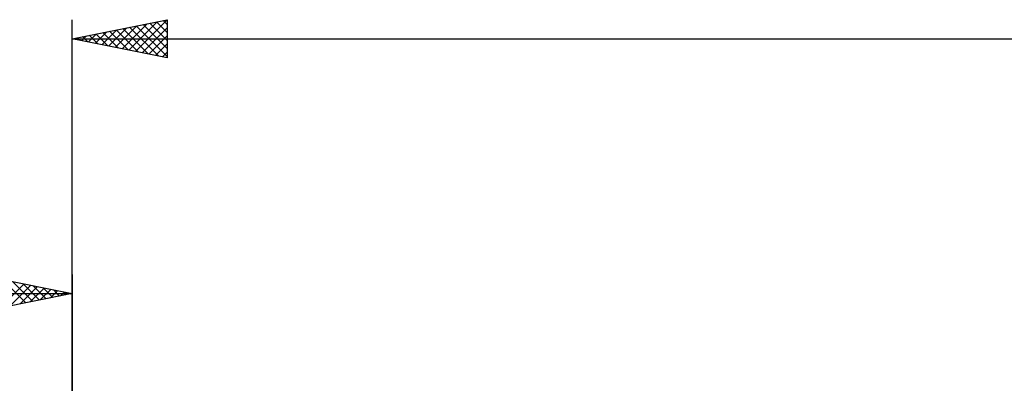
# Model space of a CAD drawing. Units: millimetres. Extents: x -90 to 167, y -68 to 68.
# Drawn here: x -3 to 49, y 17 to 36 of the extents above; entities that cross this region are included whole.
import ezdxf

# ---------------------------------------------------------------- set-up
doc = ezdxf.new("R2010")
doc.units = ezdxf.units.MM
doc.header["$LTSCALE"] = 8.05
doc.layers.add('2', color=7, linetype='CONTINUOUS')
doc.layers.add('SK2', color=7, linetype='CONTINUOUS')

msp = doc.modelspace()

# ---------------------------------------------------------------- linework, layer by layer
at = {"layer": '2', "color": 7, "linetype": 'CONTINUOUS', "lineweight": 25}
for p, q in [((0, 10), (0, 36.4)), ((0, 35.4), (5, 36.4)), ((2.983, 34.803), (4.475, 36.295)), ((3.337, 34.733), (5, 36.396)), ((4.441, 36.288), (5, 35.729)), ((4.795, 36.359), (5, 36.154)), ((5, 36.4), (5, 34.4)), ((1.216, 35.157), (1.824, 35.765)), ((1.569, 35.086), (2.354, 35.871)), ((1.923, 35.015), (2.884, 35.977)), ((1.966, 35.793), (2.949, 34.81)), ((2.276, 34.945), (3.415, 36.083)), ((2.32, 35.864), (3.48, 34.704)), ((2.63, 34.874), (3.945, 36.189)), ((2.673, 35.935), (4.01, 34.598)), ((3.027, 36.005), (4.54, 34.492)), ((3.38, 36.076), (5, 34.457)), ((3.691, 34.662), (5, 35.971)), ((3.734, 36.147), (5, 34.881)), ((4.088, 36.218), (5, 35.305)), ((0, 35.4), (110, 35.4)), ((5, 34.4), (0, 35.4)), ((0.155, 35.369), (0.233, 35.447)), ((0.198, 35.44), (0.298, 35.34)), ((0.509, 35.298), (0.763, 35.553)), ((0.552, 35.51), (0.828, 35.234)), ((0.862, 35.228), (1.293, 35.659)), ((0.906, 35.581), (1.358, 35.128)), ((1.259, 35.652), (1.889, 35.022)), ((1.613, 35.723), (2.419, 34.916)), ((4.044, 34.591), (5, 35.547)), ((4.398, 34.52), (5, 35.123)), ((4.751, 34.45), (5, 34.698))]:
    msp.add_line(p, q, dxfattribs=at)
at = {"layer": 'SK2', "color": 7, "linetype": 'CONTINUOUS', "lineweight": 25}
for p, q in [((-5, 23), (0, 22)), ((0, 23), (0, 10)), ((-3.789, 21.242), (-2.526, 22.505)), ((-3.635, 22.727), (-2.423, 21.515)), ((-3.259, 21.348), (-2.173, 22.435)), ((-3.105, 22.621), (-2.07, 21.586)), ((-2.729, 21.454), (-1.819, 22.364)), ((-2.574, 22.515), (-1.716, 21.657)), ((-2.198, 21.56), (-1.466, 22.293)), ((-2.044, 22.409), (-1.363, 21.727)), ((-1.514, 22.303), (-1.009, 21.798)), ((-50, 22), (0, 22)), ((0, 22), (-5, 21)), ((-1.668, 21.666), (-1.112, 22.222)), ((-1.138, 21.772), (-0.759, 22.152)), ((-0.983, 22.197), (-0.656, 21.869)), ((-0.607, 21.879), (-0.405, 22.081)), ((-0.453, 22.091), (-0.302, 21.94)), ((-0.077, 21.985), (-0.051, 22.01))]:
    msp.add_line(p, q, dxfattribs=at)

doc.saveas('drawing.dxf')
